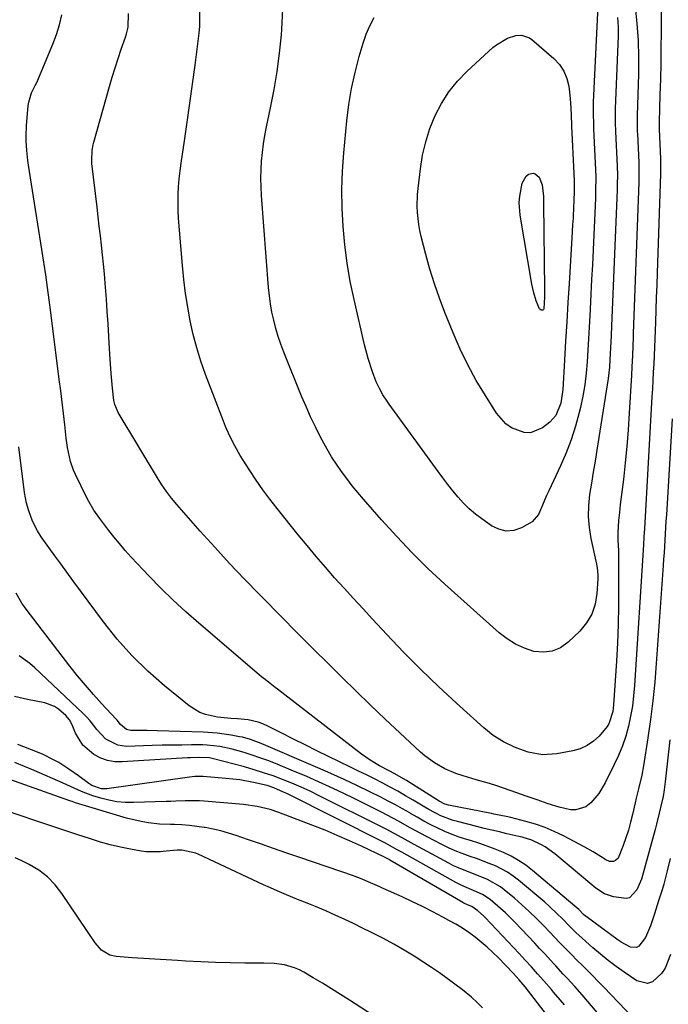
# Model space of a CAD drawing. Units: inches. Extents: x 1894917 to 1900248, y 427339 to 432640.
# Drawn here: x 1899883 to 1900104, y 432084 to 432421 of the extents above; entities that cross this region are included whole.
import ezdxf

# ---------------------------------------------------------------- set-up
doc = ezdxf.new("R2010")
doc.units = ezdxf.units.IN
doc.header["$MEASUREMENT"] = 0
doc.layers.add('7', color=7, linetype='Continuous')
doc.layers.add('8', color=7, linetype='Continuous')

msp = doc.modelspace()

# ---------------------------------------------------------------- linework, layer by layer
at = {"layer": '7', "color": 18}
for points in [[(1900101.66, 432426.83, 1882), (1900101.59, 432416.54, 1882), (1900101.53, 432411.22, 1882), (1900101.46, 432405.89, 1882), (1900101.34, 432400.57, 1882), (1900101.2, 432395.25, 1882), (1900100.93, 432385.84, 1882), (1900100.91, 432383.39, 1882), (1900100.99, 432380.93, 1882), (1900101.35, 432373.36, 1882), (1900101.37, 432372.71, 1882), (1900101.4, 432371.41, 1882), (1900101.37, 432368.81, 1882), (1900101.35, 432368.16, 1882), (1900100.21, 432334.43, 1882), (1900100.07, 432330.19, 1882), (1900099.92, 432325.95, 1882), (1900099.78, 432321.71, 1882), (1900099.64, 432317.46, 1882), (1900099.54, 432314.66, 1882), (1900099.44, 432311.82, 1882), (1900099.33, 432308.98, 1882), (1900099.2, 432306.14, 1882), (1900099.06, 432303.31, 1882), (1900098.92, 432300.47, 1882), (1900098.77, 432297.63, 1882), (1900098.61, 432294.79, 1882), (1900098.45, 432291.96, 1882), (1900095.88, 432246.98, 1882), (1900095.72, 432244.18, 1882), (1900095.55, 432241.38, 1882), (1900092.52, 432193.31, 1882), (1900092.21, 432189.81, 1882), (1900091.78, 432186.33, 1882), (1900091.17, 432182.87, 1882), (1900090.43, 432179.44, 1882), (1900089.5, 432176.06, 1882), (1900088.41, 432172.73, 1882), (1900087.08, 432169.49, 1882), (1900085.61, 432166.31, 1882), (1900082.47, 432160.1, 1882), (1900080.27, 432156.47, 1882), (1900077.56, 432153.22, 1882), (1900075.87, 432151.9, 1882), (1900072.51, 432150.83, 1882), (1900070.6, 432150.9, 1882), (1900066.74, 432151.77, 1882), (1900062.97, 432152.95, 1882), (1900059.24, 432154.27, 1882), (1900055.51, 432155.59, 1882), (1900052.37, 432156.71, 1882), (1900050.07, 432157.5, 1882), (1900045.45, 432159.03, 1882), (1900042.95, 432159.82, 1882), (1900038.48, 432161.18, 1882), (1900034.01, 432162.5, 1882), (1900031.52, 432163.3, 1882), (1900027.77, 432164.88, 1882), (1900024.21, 432166.88, 1882), (1900020.93, 432169.29, 1882), (1900019.38, 432170.62, 1882), (1900012.33, 432177.18, 1882), (1900007.33, 432181.88, 1882), (1900002.35, 432186.61, 1882), (1899997.43, 432191.39, 1882), (1899992.53, 432196.2, 1882), (1899987.17, 432201.53, 1882), (1899983.55, 432205.14, 1882), (1899979.93, 432208.76, 1882), (1899976.33, 432212.39, 1882), (1899972.73, 432216.02, 1882), (1899964.54, 432224.34, 1882), (1899959.35, 432229.69, 1882), (1899954.22, 432235.1, 1882), (1899949.18, 432240.6, 1882), (1899944.2, 432246.15, 1882), (1899936.18, 432255.23, 1882), (1899934.39, 432257.37, 1882), (1899932.71, 432259.62, 1882), (1899931.14, 432261.93, 1882), (1899929.65, 432264.3, 1882), (1899916.52, 432286.06, 1882), (1899916.17, 432286.68, 1882), (1899915.01, 432289.33, 1882), (1899914.67, 432290.73, 1882), (1899914.2, 432294.96, 1882), (1899913.75, 432299.93, 1882), (1899913.42, 432304.91, 1882), (1899913.24, 432308.42, 1882), (1899913, 432312.67, 1882), (1899912.75, 432316.91, 1882), (1899912.46, 432321.16, 1882), (1899912.16, 432325.4, 1882), (1899911.74, 432330.81, 1882), (1899911.48, 432334.07, 1882), (1899911.18, 432337.31, 1882), (1899910.85, 432340.56, 1882), (1899910.48, 432343.8, 1882), (1899910.1, 432347.04, 1882), (1899909.72, 432350.28, 1882), (1899909.34, 432353.52, 1882), (1899908.97, 432356.76, 1882), (1899907.25, 432371.7, 1882), (1899907.18, 432372.62, 1882), (1899907.34, 432376.33, 1882), (1899907.69, 432378.16, 1882), (1899907.91, 432379.06, 1882), (1899913.23, 432398.06, 1882), (1899914.16, 432401.27, 1882), (1899915.14, 432404.47, 1882), (1899916.18, 432407.65, 1882), (1899917.27, 432410.81, 1882), (1899918.7, 432414.87, 1882), (1899919.06, 432416.01, 1882), (1899919.58, 432418.32, 1882), (1899919.74, 432423.05, 1882)], [(1900080.04, 432428.01, 1888), (1900078.43, 432392.73, 1888), (1900078.39, 432391.59, 1888), (1900078.35, 432389.31, 1888), (1900078.45, 432384.76, 1888), (1900078.5, 432383.62, 1888), (1900079.17, 432369.56, 1888), (1900079.25, 432367.15, 1888), (1900079.23, 432362.32, 1888), (1900079.15, 432359.91, 1888), (1900078.35, 432342.2, 1888), (1900078.11, 432337.14, 1888), (1900077.87, 432332.09, 1888), (1900077.61, 432327.03, 1888), (1900077.33, 432321.98, 1888), (1900077.21, 432319.76, 1888), (1900076.99, 432315.81, 1888), (1900076.77, 432311.87, 1888), (1900076.55, 432307.92, 1888), (1900076.32, 432303.98, 1888), (1900075.99, 432300.05, 1888), (1900075.52, 432296.14, 1888), (1900074.84, 432292.26, 1888), (1900074.03, 432288.4, 1888), (1900073.61, 432286.64, 1888), (1900072.34, 432281.96, 1888), (1900070.88, 432277.36, 1888), (1900069.14, 432272.84, 1888), (1900067.22, 432268.4, 1888), (1900063.2, 432259.87, 1888), (1900062.47, 432258.24, 1888), (1900061.1, 432254.95, 1888), (1900059.71, 432251.75, 1888), (1900057.52, 432249.26, 1888), (1900053.9, 432247.18, 1888), (1900051.26, 432246.36, 1888), (1900048.66, 432246.11, 1888), (1900046.12, 432246.73, 1888), (1900043.62, 432247.92, 1888), (1900040.34, 432250.26, 1888), (1900038.15, 432251.95, 1888), (1900036.06, 432253.75, 1888), (1900034.11, 432255.7, 1888), (1900032.26, 432257.75, 1888), (1900030.5, 432259.9, 1888), (1900028.78, 432262.07, 1888), (1900027.09, 432264.28, 1888), (1900025.43, 432266.51, 1888), (1900008.73, 432289.45, 1888), (1900008, 432290.5, 1888), (1900006.62, 432292.64, 1888), (1900005.38, 432294.87, 1888), (1900004.31, 432297.18, 1888), (1900003.05, 432300.5, 1888), (1900001.53, 432305.08, 1888), (1900000.3, 432309.75, 1888), (1899996.73, 432325.23, 1888), (1899995.46, 432331.42, 1888), (1899994.37, 432337.64, 1888), (1899993.57, 432343.9, 1888), (1899992.97, 432350.19, 1888), (1899992.67, 432356.5, 1888), (1899992.58, 432362.81, 1888), (1899992.82, 432369.12, 1888), (1899993.26, 432375.42, 1888), (1899994.31, 432386.33, 1888), (1899995.01, 432391.88, 1888), (1899995.9, 432397.4, 1888), (1899997.1, 432402.85, 1888), (1899998.51, 432408.26, 1888), (1899999.85, 432412.89, 1888), (1900000.88, 432415.9, 1888), (1900002.09, 432418.81, 1888), (1900003.58, 432421.6, 1888)], [(1900092.69, 432425.29, 1884), (1900093.32, 432419.55, 1884), (1900093.76, 432413.81, 1884), (1900093.91, 432408.05, 1884), (1900093.87, 432402.28, 1884), (1900093.42, 432388.14, 1884), (1900093.39, 432385.77, 1884), (1900093.46, 432382.61, 1884), (1900093.49, 432381.83, 1884), (1900093.96, 432372.09, 1884), (1900093.99, 432371.26, 1884), (1900094.02, 432367.91, 1884), (1900093.96, 432365.41, 1884), (1900092.05, 432313.66, 1884), (1900092, 432312.24, 1884), (1900091.89, 432309.39, 1884), (1900091.77, 432306.07, 1884), (1900091.59, 432302.29, 1884), (1900091.44, 432299.45, 1884), (1900090.7, 432286.37, 1884), (1900090.32, 432280.71, 1884), (1900089.87, 432275.05, 1884), (1900089.32, 432269.4, 1884), (1900088.69, 432263.75, 1884), (1900087.66, 432255.24, 1884), (1900087.33, 432252.47, 1884), (1900087.01, 432249.7, 1884), (1900086.78, 432245.54, 1884), (1900086.86, 432243.17, 1884), (1900087, 432239.41, 1884), (1900087.03, 432237.52, 1884), (1900087.05, 432235.64, 1884), (1900087.06, 432226.83, 1884), (1900087.01, 432220.55, 1884), (1900086.89, 432214.26, 1884), (1900086.64, 432207.98, 1884), (1900086.31, 432201.7, 1884), (1900085.38, 432186.75, 1884), (1900085.12, 432184.51, 1884), (1900083.78, 432180.25, 1884), (1900083.19, 432179.32, 1884), (1900080.4, 432176.07, 1884), (1900078.46, 432174.28, 1884), (1900076.35, 432172.8, 1884), (1900073.99, 432171.76, 1884), (1900071.46, 432171.02, 1884), (1900066, 432170.02, 1884), (1900061.07, 432169.72, 1884), (1900056.22, 432170.63, 1884), (1900053.4, 432171.58, 1884), (1900051.48, 432172.33, 1884), (1900047.77, 432174.13, 1884), (1900044.27, 432176.31, 1884), (1900041.06, 432178.89, 1884), (1900031.68, 432187.36, 1884), (1900025.56, 432193.04, 1884), (1900019.54, 432198.82, 1884), (1900013.67, 432204.76, 1884), (1900007.9, 432210.79, 1884), (1900003.08, 432215.98, 1884), (1899999.81, 432219.51, 1884), (1899996.56, 432223.06, 1884), (1899993.33, 432226.62, 1884), (1899990.11, 432230.2, 1884), (1899986.94, 432233.82, 1884), (1899983.8, 432237.46, 1884), (1899980.71, 432241.16, 1884), (1899977.67, 432244.88, 1884), (1899970.46, 432253.84, 1884), (1899968.01, 432256.99, 1884), (1899965.63, 432260.19, 1884), (1899963.35, 432263.47, 1884), (1899961.15, 432266.8, 1884), (1899958.84, 432270.41, 1884), (1899957.87, 432271.99, 1884), (1899956.03, 432275.21, 1884), (1899954.35, 432278.53, 1884), (1899952.85, 432281.92, 1884), (1899952.16, 432283.64, 1884), (1899946.03, 432299.67, 1884), (1899944.45, 432304.16, 1884), (1899943.02, 432308.7, 1884), (1899941.82, 432313.3, 1884), (1899940.78, 432317.95, 1884), (1899939.93, 432322.64, 1884), (1899939.19, 432327.35, 1884), (1899938.61, 432332.08, 1884), (1899938.13, 432336.83, 1884), (1899937, 432350.34, 1884), (1899936.82, 432353.03, 1884), (1899936.7, 432355.72, 1884), (1899936.68, 432358.42, 1884), (1899936.71, 432361.12, 1884), (1899936.83, 432363.81, 1884), (1899937.02, 432366.5, 1884), (1899937.32, 432369.18, 1884), (1899937.67, 432371.85, 1884), (1899938.83, 432379.43, 1884), (1899939.79, 432385.89, 1884), (1899940.71, 432392.35, 1884), (1899941.6, 432398.82, 1884), (1899942.45, 432405.3, 1884), (1899943.86, 432416.3, 1884), (1899944.07, 432418.72, 1884), (1899944.06, 432423.57, 1884)], [(1900086.73, 432421.59, 1886), (1900086.88, 432418.47, 1886), (1900086.87, 432415.35, 1886), (1900085.92, 432390.44, 1886), (1900085.89, 432389.47, 1886), (1900085.88, 432386.58, 1886), (1900085.92, 432384.65, 1886), (1900085.96, 432383.68, 1886), (1900086, 432382.72, 1886), (1900086.56, 432370.83, 1886), (1900086.65, 432367.76, 1886), (1900086.62, 432364.7, 1886), (1900086.56, 432362.66, 1886), (1900084.69, 432316.32, 1886), (1900084.55, 432312.91, 1886), (1900084.35, 432308.72, 1886), (1900084.13, 432304.77, 1886), (1900083.96, 432302.14, 1886), (1900083.49, 432298.22, 1886), (1900079.63, 432273.82, 1886), (1900079.02, 432270.04, 1886), (1900078.41, 432266.25, 1886), (1900077.8, 432262.46, 1886), (1900077.17, 432258.68, 1886), (1900076.77, 432254.9, 1886), (1900076.65, 432251.13, 1886), (1900076.97, 432247.37, 1886), (1900077.58, 432243.62, 1886), (1900079.51, 432234.87, 1886), (1900079.73, 432233.61, 1886), (1900079.94, 432231.08, 1886), (1900079.93, 432229.81, 1886), (1900079.67, 432224.78, 1886), (1900079.06, 432221.17, 1886), (1900077.96, 432217.79, 1886), (1900076.12, 432214.74, 1886), (1900073.8, 432211.91, 1886), (1900069.87, 432208.12, 1886), (1900067.22, 432206.27, 1886), (1900064.42, 432205.04, 1886), (1900061.37, 432204.72, 1886), (1900058.16, 432205.01, 1886), (1900054.92, 432206.09, 1886), (1900051.84, 432207.46, 1886), (1900048.98, 432209.26, 1886), (1900046.28, 432211.35, 1886), (1900027.72, 432228.02, 1886), (1900022.09, 432233.27, 1886), (1900016.59, 432238.65, 1886), (1900011.29, 432244.23, 1886), (1900006.12, 432249.94, 1886), (1899999.97, 432256.98, 1886), (1899998.01, 432259.29, 1886), (1899996.1, 432261.64, 1886), (1899994.25, 432264.04, 1886), (1899992.45, 432266.47, 1886), (1899990.73, 432268.97, 1886), (1899989.09, 432271.51, 1886), (1899987.56, 432274.11, 1886), (1899985.32, 432278.25, 1886), (1899983.57, 432281.7, 1886), (1899981.9, 432285.18, 1886), (1899980.33, 432288.72, 1886), (1899978.82, 432292.28, 1886), (1899972.75, 432307.3, 1886), (1899971.74, 432309.96, 1886), (1899970.82, 432312.66, 1886), (1899970.02, 432315.39, 1886), (1899969.3, 432318.15, 1886), (1899968.71, 432320.94, 1886), (1899968.21, 432323.75, 1886), (1899967.84, 432326.57, 1886), (1899967.55, 432329.41, 1886), (1899965.13, 432360.81, 1886), (1899964.98, 432363.76, 1886), (1899964.92, 432366.7, 1886), (1899965, 432369.65, 1886), (1899965.17, 432372.59, 1886), (1899965.47, 432375.53, 1886), (1899965.84, 432378.45, 1886), (1899966.32, 432381.36, 1886), (1899966.87, 432384.26, 1886), (1899968.24, 432390.8, 1886), (1899969.42, 432396.98, 1886), (1899970.45, 432403.18, 1886), (1899971.25, 432409.42, 1886), (1899971.91, 432415.67, 1886), (1899972.06, 432417.48, 1886), (1899972.37, 432424.64, 1886)], [(1900057.87, 432368.45, 1892), (1900058.61, 432368.21, 1892), (1900059.93, 432367.05, 1892), (1900060.95, 432364.5, 1892), (1900061.41, 432360.46, 1892), (1900061.44, 432358.77, 1892), (1900061.45, 432358.35, 1892), (1900061.45, 432357.93, 1892), (1900061.81, 432328.84, 1892), (1900061.8, 432326.2, 1892), (1900061.49, 432322.09, 1892), (1900061.37, 432321.83, 1892), (1900061.19, 432321.66, 1892), (1900060.95, 432321.61, 1892), (1900060.67, 432321.64, 1892), (1900060.08, 432322.06, 1892), (1900058.96, 432324.75, 1892), (1900058.08, 432327.57, 1892), (1900057.45, 432330.46, 1892), (1900053.45, 432354.13, 1892), (1900053.14, 432358.42, 1892), (1900053.3, 432360.56, 1892), (1900054.1, 432364.98, 1892), (1900055.48, 432367.42, 1892), (1900056.3, 432368.08, 1892), (1900057.87, 432368.45, 1892)], [(1900104.54, 432174.77, 1878), (1900102.98, 432160.49, 1878), (1900102.63, 432157.73, 1878), (1900102.23, 432155.4, 1878), (1900101.39, 432151.63, 1878), (1900100.95, 432149.75, 1878), (1900100.01, 432146, 1878), (1900099.51, 432144.14, 1878), (1900094.87, 432127.22, 1878), (1900093.31, 432123.5, 1878), (1900090.76, 432120.84, 1878), (1900089.63, 432120.58, 1878), (1900085.28, 432121.11, 1878), (1900082.3, 432122.13, 1878), (1900079.62, 432123.88, 1878), (1900078.77, 432124.53, 1878), (1900077.94, 432125.2, 1878), (1900065.29, 432135.8, 1878), (1900062.03, 432138.18, 1878), (1900060.55, 432139.07, 1878), (1900057.41, 432140.52, 1878), (1900054.09, 432141.52, 1878), (1900052.97, 432141.8, 1878), (1900048.93, 432142.72, 1878), (1900046.35, 432143.31, 1878), (1900043.77, 432143.91, 1878), (1900041.2, 432144.54, 1878), (1900038.63, 432145.18, 1878), (1900032.02, 432146.85, 1878), (1900030.56, 432147.26, 1878), (1900026.32, 432148.87, 1878), (1900022.27, 432150.96, 1878), (1900020.96, 432151.73, 1878), (1900016.96, 432154.16, 1878), (1900014.36, 432155.7, 1878), (1900011.73, 432157.21, 1878), (1900009.07, 432158.65, 1878), (1900006.39, 432160.05, 1878), (1900003.69, 432161.42, 1878), (1900000.99, 432162.78, 1878), (1899998.27, 432164.12, 1878), (1899995.56, 432165.46, 1878), (1899988.06, 432169.1, 1878), (1899984.05, 432171.07, 1878), (1899980.04, 432173.05, 1878), (1899976.04, 432175.06, 1878), (1899972.05, 432177.07, 1878), (1899967.25, 432179.5, 1878), (1899965.64, 432180.22, 1878), (1899963.98, 432180.83, 1878), (1899960.53, 432181.57, 1878), (1899956.98, 432181.97, 1878), (1899954.7, 432182.12, 1878), (1899951.29, 432182.42, 1878), (1899950.16, 432182.59, 1878), (1899946.06, 432183.45, 1878), (1899944.08, 432184.16, 1878), (1899940.48, 432186.39, 1878), (1899932.03, 432193.28, 1878), (1899926.33, 432198.3, 1878), (1899920.91, 432203.57, 1878), (1899915.9, 432209.24, 1878), (1899911.16, 432215.17, 1878), (1899900.76, 432229.26, 1878), (1899898.7, 432232.06, 1878), (1899896.64, 432234.88, 1878), (1899894.6, 432237.7, 1878), (1899892.57, 432240.53, 1878), (1899889.95, 432244.18, 1878), (1899888.6, 432246.24, 1878), (1899886.92, 432249.53, 1878), (1899885.63, 432253, 1878), (1899884.85, 432255.65, 1878), (1899884.18, 432259.32, 1878), (1899882.31, 432274.97, 1878)], [(1900104.69, 432134.22, 1876), (1900103.7, 432130, 1876), (1900102.5, 432125.52, 1876), (1900101.94, 432123.58, 1876), (1900100.75, 432119.74, 1876), (1900099.29, 432115.39, 1876), (1900097.95, 432111.23, 1876), (1900096.2, 432107.27, 1876), (1900093.99, 432104.28, 1876), (1900093.14, 432103.81, 1876), (1900091.14, 432103.92, 1876), (1900087.92, 432105.62, 1876), (1900086.92, 432106.31, 1876), (1900076.01, 432114.39, 1876), (1900075.79, 432114.57, 1876), (1900075.13, 432115.11, 1876), (1900073.48, 432116.78, 1876), (1900072.17, 432117.99, 1876), (1900057.72, 432130.13, 1876), (1900055.37, 432131.93, 1876), (1900052.94, 432133.58, 1876), (1900050.37, 432135.02, 1876), (1900047.71, 432136.31, 1876), (1900044.96, 432137.44, 1876), (1900042.19, 432138.5, 1876), (1900039.38, 432139.46, 1876), (1900036.55, 432140.35, 1876), (1900035.21, 432140.74, 1876), (1900032.68, 432141.56, 1876), (1900030.19, 432142.46, 1876), (1900027.75, 432143.49, 1876), (1900025.33, 432144.6, 1876), (1900022.96, 432145.8, 1876), (1900020.61, 432147.04, 1876), (1900018.28, 432148.33, 1876), (1900015.98, 432149.65, 1876), (1900015.73, 432149.8, 1876), (1900013.29, 432151.21, 1876), (1900010.84, 432152.57, 1876), (1900008.37, 432153.89, 1876), (1900005.87, 432155.17, 1876), (1900002.14, 432157.04, 1876), (1899997.74, 432159.2, 1876), (1899993.32, 432161.29, 1876), (1899988.86, 432163.31, 1876), (1899984.38, 432165.26, 1876), (1899965.03, 432173.49, 1876), (1899964.13, 432173.86, 1876), (1899961.41, 432174.88, 1876), (1899958.61, 432175.67, 1876), (1899957.66, 432175.86, 1876), (1899954.8, 432176.38, 1876), (1899952.4, 432176.75, 1876), (1899950, 432177.06, 1876), (1899945.18, 432177.39, 1876), (1899929.47, 432177.86, 1876), (1899926.13, 432177.95, 1876), (1899924.46, 432177.97, 1876), (1899920.51, 432178.01, 1876), (1899919.03, 432178.34, 1876), (1899916.98, 432180.08, 1876), (1899915.86, 432181.47, 1876), (1899915.46, 432181.91, 1876), (1899910.55, 432187.17, 1876), (1899907.74, 432190.28, 1876), (1899904.98, 432193.44, 1876), (1899902.32, 432196.67, 1876), (1899899.72, 432199.96, 1876), (1899884.74, 432219.45, 1876), (1899883.27, 432221.55, 1876), (1899881.41, 432224.91, 1876)], [(1900104.76, 432101.46, 1874), (1900103.01, 432096.82, 1874), (1900101.77, 432094.92, 1874), (1900098.65, 432092.04, 1874), (1900096.92, 432091.47, 1874), (1900093.25, 432092.42, 1874), (1900088.97, 432095.4, 1874), (1900086.22, 432097.39, 1874), (1900083.51, 432099.43, 1874), (1900080.87, 432101.57, 1874), (1900078.28, 432103.77, 1874), (1900074.62, 432106.99, 1874), (1900072.48, 432108.93, 1874), (1900070.4, 432110.95, 1874), (1900067.64, 432113.84, 1874), (1900066.24, 432115.26, 1874), (1900063.34, 432118, 1874), (1900061.84, 432119.31, 1874), (1900052.87, 432126.84, 1874), (1900051.03, 432128.25, 1874), (1900049.12, 432129.55, 1874), (1900045.03, 432131.68, 1874), (1900042.88, 432132.58, 1874), (1900038.53, 432134.22, 1874), (1900036.33, 432134.98, 1874), (1900033.6, 432135.93, 1874), (1900031.27, 432136.85, 1874), (1900028.98, 432137.88, 1874), (1900026.72, 432138.98, 1874), (1900021.42, 432141.73, 1874), (1900017.57, 432143.78, 1874), (1900015.67, 432144.83, 1874), (1900011.88, 432146.98, 1874), (1900009.97, 432148.02, 1874), (1900006.11, 432150.03, 1874), (1899996.28, 432154.94, 1874), (1899991.1, 432157.46, 1874), (1899985.88, 432159.9, 1874), (1899980.61, 432162.21, 1874), (1899975.3, 432164.45, 1874), (1899969.89, 432166.66, 1874), (1899967.25, 432167.69, 1874), (1899964.59, 432168.67, 1874), (1899961.9, 432169.58, 1874), (1899959.2, 432170.43, 1874), (1899955.16, 432171.62, 1874), (1899950.88, 432172.55, 1874), (1899946.53, 432172.99, 1874), (1899945.07, 432173.03, 1874), (1899941.28, 432173.03, 1874), (1899937.92, 432173.02, 1874), (1899934.56, 432172.98, 1874), (1899931.2, 432172.92, 1874), (1899927.84, 432172.83, 1874), (1899919.03, 432172.57, 1874), (1899916.04, 432172.92, 1874), (1899912.02, 432175.03, 1874), (1899908.86, 432178.35, 1874), (1899906.58, 432181.34, 1874), (1899905.42, 432182.6, 1874), (1899904.21, 432183.82, 1874), (1899887.75, 432199.39, 1874), (1899886.04, 432200.87, 1874), (1899882.38, 432203.48, 1874)], [(1900102.14, 432069.24, 1872), (1900081.99, 432090.27, 1872), (1900080.14, 432092.19, 1872), (1900078.28, 432094.1, 1872), (1900076.4, 432095.99, 1872), (1900074.51, 432097.87, 1872), (1900073.08, 432099.28, 1872), (1900070.73, 432101.63, 1872), (1900067.22, 432105.19, 1872), (1900064.91, 432107.58, 1872), (1900063.77, 432108.79, 1872), (1900061.38, 432111.32, 1872), (1900059.01, 432113.74, 1872), (1900056.58, 432116.12, 1872), (1900054.07, 432118.4, 1872), (1900051.51, 432120.63, 1872), (1900048.01, 432123.56, 1872), (1900046.69, 432124.58, 1872), (1900042.35, 432127.06, 1872), (1900039.24, 432128.34, 1872), (1900036.09, 432129.52, 1872), (1900032.36, 432131, 1872), (1900030.7, 432131.78, 1872), (1900029.06, 432132.62, 1872), (1900017.25, 432139.03, 1872), (1900013.18, 432141.27, 1872), (1900010.47, 432142.78, 1872), (1900007.74, 432144.24, 1872), (1900006.36, 432144.94, 1872), (1899984.84, 432155.71, 1872), (1899981.75, 432157.21, 1872), (1899978.64, 432158.64, 1872), (1899975.49, 432159.98, 1872), (1899972.31, 432161.27, 1872), (1899969.1, 432162.46, 1872), (1899965.86, 432163.57, 1872), (1899962.58, 432164.58, 1872), (1899959.28, 432165.51, 1872), (1899948.7, 432168.3, 1872), (1899948.25, 432168.41, 1872), (1899947.34, 432168.6, 1872), (1899943.95, 432168.77, 1872), (1899940.92, 432168.66, 1872), (1899939.92, 432168.6, 1872), (1899917.55, 432167.25, 1872), (1899915.02, 432167.33, 1872), (1899912.57, 432167.72, 1872), (1899910.23, 432168.55, 1872), (1899907.86, 432169.76, 1872), (1899904.18, 432172.95, 1872), (1899901.64, 432177.1, 1872), (1899900.45, 432179.96, 1872), (1899899.53, 432181.65, 1872), (1899898.29, 432183.13, 1872), (1899895.83, 432185.31, 1872), (1899894.4, 432186.23, 1872), (1899891.19, 432187.38, 1872), (1899885.24, 432188.61, 1872), (1899880.76, 432189.63, 1872)], [(1900062.47, 432080.92, 1866), (1900055.11, 432090.39, 1866), (1900053.14, 432092.79, 1866), (1900051.06, 432095.08, 1866), (1900046.07, 432100.26, 1866), (1900044.18, 432102.14, 1866), (1900042.23, 432103.96, 1866), (1900040.19, 432105.68, 1866), (1900038.09, 432107.34, 1866), (1900035.93, 432108.9, 1866), (1900033.71, 432110.39, 1866), (1900031.44, 432111.78, 1866), (1900029.12, 432113.1, 1866), (1900027.02, 432114.24, 1866), (1900023.6, 432116.04, 1866), (1900020.16, 432117.79, 1866), (1900016.67, 432119.47, 1866), (1900013.17, 432121.1, 1866), (1900006.66, 432124.03, 1866), (1900005.58, 432124.52, 1866), (1900002.34, 432125.98, 1866), (1899998.96, 432127.42, 1866), (1899997.13, 432128.1, 1866), (1899996.52, 432128.31, 1866), (1899978.26, 432134.58, 1866), (1899973.77, 432136.12, 1866), (1899969.28, 432137.67, 1866), (1899964.79, 432139.22, 1866), (1899960.31, 432140.77, 1866), (1899956.51, 432142.09, 1866), (1899953.91, 432142.92, 1866), (1899951.28, 432143.66, 1866), (1899948.62, 432144.27, 1866), (1899945.94, 432144.79, 1866), (1899945.59, 432144.85, 1866), (1899943.06, 432145.22, 1866), (1899940.52, 432145.52, 1866), (1899937.97, 432145.7, 1866), (1899935.41, 432145.81, 1866), (1899934.09, 432145.83, 1866), (1899930.29, 432146.02, 1866), (1899926.51, 432146.42, 1866), (1899924.64, 432146.72, 1866), (1899920.93, 432147.52, 1866), (1899919.09, 432148.02, 1866), (1899902.73, 432152.9, 1866), (1899901.58, 432153.27, 1866), (1899900.44, 432153.68, 1866), (1899900.05, 432153.81, 1866), (1899899.67, 432153.95, 1866), (1899870.38, 432164.26, 1866)], [(1900068.56, 432084.24, 1868), (1900067.07, 432085.97, 1868), (1900064.84, 432088.57, 1868), (1900064.1, 432089.43, 1868), (1900061.49, 432092.48, 1868), (1900059.42, 432094.85, 1868), (1900057.33, 432097.2, 1868), (1900055.21, 432099.52, 1868), (1900053.07, 432101.82, 1868), (1900041.5, 432114.05, 1868), (1900040.91, 432114.66, 1868), (1900039.02, 432116.39, 1868), (1900036.99, 432117.8, 1868), (1900035.46, 432118.44, 1868), (1900034.26, 432119, 1868), (1900033.88, 432119.21, 1868), (1900008.96, 432133.7, 1868), (1900008.7, 432133.85, 1868), (1900007.39, 432134.57, 1868), (1900006.85, 432134.84, 1868), (1899999.23, 432138.44, 1868), (1899995.13, 432140.33, 1868), (1899991, 432142.15, 1868), (1899986.83, 432143.88, 1868), (1899982.64, 432145.54, 1868), (1899971.05, 432149.98, 1868), (1899968.13, 432150.98, 1868), (1899963.63, 432152.04, 1868), (1899959.04, 432152.66, 1868), (1899945.55, 432153.8, 1868), (1899943.93, 432153.9, 1868), (1899939.07, 432153.93, 1868), (1899935.83, 432153.8, 1868), (1899934.21, 432153.75, 1868), (1899932.59, 432153.69, 1868), (1899921.39, 432153.35, 1868), (1899918.57, 432153.4, 1868), (1899915.78, 432153.63, 1868), (1899913.02, 432154.14, 1868), (1899910.29, 432154.82, 1868), (1899907.49, 432155.68, 1868), (1899903.64, 432157.11, 1868), (1899899.91, 432158.85, 1868), (1899897.41, 432159.98, 1868), (1899887.52, 432164.33, 1868), (1899884.25, 432165.72, 1868), (1899880.96, 432167.06, 1868)], [(1900040.59, 432083.16, 1864), (1900038.77, 432085.06, 1864), (1900036.82, 432086.83, 1864), (1900033.79, 432089.31, 1864), (1900031.18, 432091.31, 1864), (1900028.54, 432093.26, 1864), (1900025.86, 432095.15, 1864), (1900023.15, 432097.01, 1864), (1900020.6, 432098.7, 1864), (1900017.23, 432100.87, 1864), (1900013.81, 432102.97, 1864), (1900010.33, 432104.95, 1864), (1900006.8, 432106.85, 1864), (1900002.74, 432108.93, 1864), (1899999.63, 432110.48, 1864), (1899996.51, 432111.99, 1864), (1899993.38, 432113.48, 1864), (1899990.5, 432114.82, 1864), (1899988.79, 432115.6, 1864), (1899987.08, 432116.36, 1864), (1899983.61, 432117.81, 1864), (1899981.87, 432118.5, 1864), (1899978.38, 432119.9, 1864), (1899976.64, 432120.6, 1864), (1899972.91, 432122.12, 1864), (1899970.52, 432123.14, 1864), (1899968.15, 432124.19, 1864), (1899965.8, 432125.28, 1864), (1899943.48, 432135.77, 1864), (1899942.72, 432136.1, 1864), (1899937.89, 432137.14, 1864), (1899936.28, 432137.08, 1864), (1899932.63, 432136.78, 1864), (1899930.58, 432136.55, 1864), (1899925.7, 432136.53, 1864), (1899924.08, 432136.75, 1864), (1899920.38, 432137.42, 1864), (1899916.93, 432138.12, 1864), (1899913.51, 432138.92, 1864), (1899910.12, 432139.87, 1864), (1899906.76, 432140.91, 1864), (1899902.08, 432142.47, 1864), (1899897.32, 432144.06, 1864), (1899892.55, 432145.66, 1864), (1899887.79, 432147.26, 1864), (1899883.03, 432148.86, 1864), (1899870.58, 432153.06, 1864)], [(1900009.43, 432076.6, 1862), (1899995.21, 432085.83, 1862), (1899992.14, 432087.79, 1862), (1899989.06, 432089.73, 1862), (1899985.95, 432091.62, 1862), (1899982.83, 432093.5, 1862), (1899979.64, 432095.38, 1862), (1899978.07, 432096.2, 1862), (1899976.45, 432096.91, 1862), (1899973.04, 432097.87, 1862), (1899969.51, 432098.36, 1862), (1899965.94, 432098.53, 1862), (1899959.46, 432098.52, 1862), (1899954.43, 432098.56, 1862), (1899949.4, 432098.67, 1862), (1899944.38, 432098.88, 1862), (1899939.35, 432099.15, 1862), (1899936.46, 432099.34, 1862), (1899932.58, 432099.59, 1862), (1899928.7, 432099.84, 1862), (1899924.83, 432100.09, 1862), (1899920.95, 432100.35, 1862), (1899915.47, 432100.71, 1862), (1899913.31, 432101.17, 1862), (1899910.51, 432102.94, 1862), (1899908.29, 432105.48, 1862), (1899897.01, 432122.31, 1862), (1899894.66, 432125.29, 1862), (1899892.06, 432127.97, 1862), (1899889.07, 432130.21, 1862), (1899885.82, 432132.16, 1862), (1899883.26, 432133.44, 1862), (1899881.07, 432134.47, 1862)]]:
    msp.add_polyline3d(points, dxfattribs=at)
at = {"layer": '8', "color": 18}
for points in [[(1900105.39, 432284.49, 1880), (1900103.38, 432251.69, 1880), (1900103.24, 432249.52, 1880), (1900103.11, 432247.35, 1880), (1900102.85, 432243.01, 1880), (1900102.58, 432238.66, 1880), (1900102.44, 432236.49, 1880), (1900102.29, 432234.32, 1880), (1900099.94, 432200.91, 1880), (1900099.41, 432194.52, 1880), (1900098.77, 432188.14, 1880), (1900097.96, 432181.77, 1880), (1900097.04, 432175.43, 1880), (1900095.54, 432165.95, 1880), (1900094.96, 432162.76, 1880), (1900093.81, 432158.04, 1880), (1900093.04, 432154.88, 1880), (1900092.68, 432153.3, 1880), (1900091.79, 432149.33, 1880), (1900091.14, 432146.65, 1880), (1900090.42, 432143.98, 1880), (1900089.59, 432141.35, 1880), (1900088.68, 432138.74, 1880), (1900086.95, 432134.33, 1880), (1900085.98, 432133.51, 1880), (1900085.35, 432133.27, 1880), (1900083.98, 432133.27, 1880), (1900082.72, 432133.78, 1880), (1900081.17, 432134.79, 1880), (1900078.37, 432136.53, 1880), (1900075.49, 432138.14, 1880), (1900068.23, 432141.95, 1880), (1900065.12, 432143.45, 1880), (1900061.94, 432144.81, 1880), (1900058.68, 432145.94, 1880), (1900055.37, 432146.93, 1880), (1900050.28, 432148.26, 1880), (1900048.64, 432148.65, 1880), (1900044.5, 432149.42, 1880), (1900043.67, 432149.58, 1880), (1900028.94, 432152.48, 1880), (1900027.71, 432152.83, 1880), (1900025.8, 432153.78, 1880), (1900014.63, 432160.86, 1880), (1900013.66, 432161.46, 1880), (1900010.7, 432163.14, 1880), (1900008.7, 432164.2, 1880), (1900005.44, 432165.94, 1880), (1900002.27, 432167.82, 1880), (1899999.26, 432169.95, 1880), (1899970.64, 432192.1, 1880), (1899969.85, 432192.7, 1880), (1899967.47, 432194.49, 1880), (1899965.89, 432195.7, 1880), (1899965.12, 432196.33, 1880), (1899964.36, 432196.97, 1880), (1899943.72, 432214.62, 1880), (1899939.3, 432218.52, 1880), (1899934.97, 432222.51, 1880), (1899930.76, 432226.63, 1880), (1899926.64, 432230.84, 1880), (1899922.75, 432234.94, 1880), (1899920.66, 432237.2, 1880), (1899918.62, 432239.49, 1880), (1899916.63, 432241.83, 1880), (1899914.68, 432244.2, 1880), (1899913, 432246.31, 1880), (1899910.9, 432249.04, 1880), (1899909.88, 432250.44, 1880), (1899907.93, 432253.28, 1880), (1899906.18, 432256.24, 1880), (1899905.39, 432257.77, 1880), (1899901.61, 432265.44, 1880), (1899900.95, 432266.92, 1880), (1899899.9, 432269.96, 1880), (1899898.91, 432274.72, 1880), (1899898.46, 432277.93, 1880), (1899897.95, 432282.44, 1880), (1899897.49, 432286.3, 1880), (1899897.03, 432290.17, 1880), (1899896.56, 432294.03, 1880), (1899896.08, 432297.9, 1880), (1899893.18, 432320.85, 1880), (1899892.63, 432325.12, 1880), (1899892.06, 432329.4, 1880), (1899891.47, 432333.67, 1880), (1899890.9, 432337.33, 1880), (1899890.78, 432338.07, 1880), (1899885.6, 432371.12, 1880), (1899885.36, 432372.79, 1880), (1899884.97, 432376.15, 1880), (1899884.75, 432379.52, 1880), (1899884.72, 432381.2, 1880), (1899884.88, 432384.57, 1880), (1899885.48, 432391.59, 1880), (1899885.64, 432392.71, 1880), (1899886.63, 432395.92, 1880), (1899887.87, 432398.44, 1880), (1899888.37, 432399.39, 1880), (1899893.87, 432412.53, 1880), (1899895.1, 432415.8, 1880), (1899896.15, 432419.11, 1880), (1899896.96, 432422.5, 1880)], [(1900051.96, 432415.53, 1890), (1900053.93, 432415.62, 1890), (1900056.65, 432414.71, 1890), (1900057.45, 432414.14, 1890), (1900064.99, 432407.57, 1890), (1900066.86, 432405.53, 1890), (1900068.39, 432403.31, 1890), (1900069.38, 432400.8, 1890), (1900070.03, 432398.11, 1890), (1900070.42, 432395.04, 1890), (1900070.68, 432392.41, 1890), (1900070.85, 432388.46, 1890), (1900071.01, 432384.5, 1890), (1900071.78, 432368.3, 1890), (1900071.87, 432365.51, 1890), (1900071.89, 432362.73, 1890), (1900071.78, 432358.55, 1890), (1900071.72, 432357.15, 1890), (1900071.5, 432353.11, 1890), (1900071.37, 432350.83, 1890), (1900071.1, 432346.28, 1890), (1900070.15, 432330.77, 1890), (1900069.75, 432324.21, 1890), (1900069.36, 432317.65, 1890), (1900068.98, 432311.08, 1890), (1900068.61, 432304.51, 1890), (1900068.05, 432294.54, 1890), (1900067.38, 432289.87, 1890), (1900065.69, 432285.6, 1890), (1900063.6, 432283.38, 1890), (1900061.11, 432281.45, 1890), (1900057.02, 432279.73, 1890), (1900054.85, 432279.79, 1890), (1900050.48, 432281.43, 1890), (1900048.53, 432282.78, 1890), (1900045.39, 432286.38, 1890), (1900041.57, 432292.41, 1890), (1900038.49, 432297.6, 1890), (1900035.59, 432302.88, 1890), (1900032.99, 432308.31, 1890), (1900030.57, 432313.84, 1890), (1900027.75, 432320.79, 1890), (1900025.89, 432325.68, 1890), (1900024.16, 432330.62, 1890), (1900022.64, 432335.62, 1890), (1900021.25, 432340.67, 1890), (1900019.7, 432346.8, 1890), (1900019.25, 432348.82, 1890), (1900018.87, 432350.86, 1890), (1900018.39, 432354.97, 1890), (1900018.3, 432357.04, 1890), (1900018.4, 432361.18, 1890), (1900018.58, 432363.24, 1890), (1900019.37, 432369.88, 1890), (1900020.14, 432374.57, 1890), (1900021.19, 432379.18, 1890), (1900022.65, 432383.68, 1890), (1900024.38, 432388.1, 1890), (1900026.56, 432392.29, 1890), (1900029.07, 432396.25, 1890), (1900032.04, 432399.88, 1890), (1900035.32, 432403.27, 1890), (1900044.16, 432411.33, 1890), (1900045.32, 432412.28, 1890), (1900049.16, 432414.57, 1890), (1900051.96, 432415.53, 1890)], [(1900096.84, 432061.52, 1870), (1900075.88, 432086.23, 1870), (1900074.63, 432087.68, 1870), (1900072.09, 432090.55, 1870), (1900069.49, 432093.37, 1870), (1900068.19, 432094.77, 1870), (1900065.6, 432097.59, 1870), (1900064.96, 432098.29, 1870), (1900061.71, 432101.8, 1870), (1900060.08, 432103.54, 1870), (1900058.44, 432105.29, 1870), (1900051.64, 432112.48, 1870), (1900048.44, 432115.68, 1870), (1900046.76, 432117.21, 1870), (1900043.16, 432120.27, 1870), (1900040.6, 432121.98, 1870), (1900037.76, 432123.23, 1870), (1900033.49, 432124.97, 1870), (1900031.45, 432126.03, 1870), (1900013.1, 432136.35, 1870), (1900011.49, 432137.26, 1870), (1900007.43, 432139.47, 1870), (1900006.61, 432139.89, 1870), (1899973.8, 432156.41, 1870), (1899972.7, 432156.94, 1870), (1899969.34, 432158.38, 1870), (1899967.04, 432159.16, 1870), (1899962.41, 432160.24, 1870), (1899957.72, 432161.09, 1870), (1899955.36, 432161.39, 1870), (1899953, 432161.63, 1870), (1899945.25, 432162.28, 1870), (1899942.33, 432162.24, 1870), (1899940.59, 432162.04, 1870), (1899912.31, 432158.04, 1870), (1899910.55, 432158.02, 1870), (1899907.2, 432159.19, 1870), (1899906.17, 432159.85, 1870), (1899902.59, 432162.47, 1870), (1899899.29, 432164.8, 1870), (1899895.9, 432166.99, 1870), (1899894.16, 432168, 1870), (1899890.55, 432169.79, 1870), (1899888.7, 432170.58, 1870), (1899881.94, 432173.19, 1870)]]:
    msp.add_polyline3d(points, dxfattribs=at)

doc.saveas('drawing.dxf')
